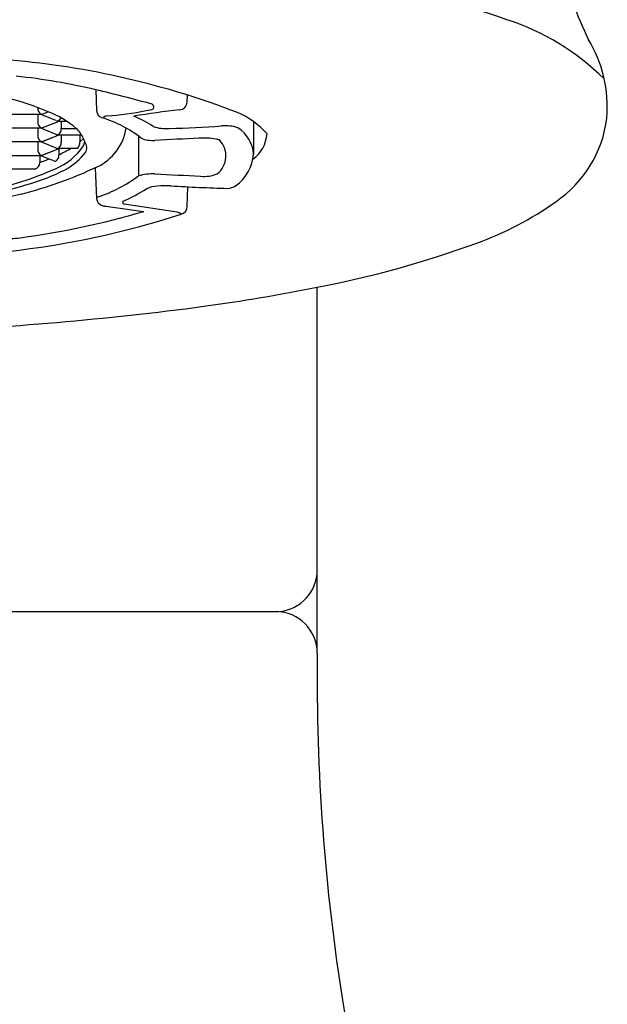
# Model space of a CAD drawing. Units: inches. Extents: x 4619.2 to 4632.4, y 310.2 to 318.1.
# Drawn here: x 4626 to 4626.4, y 314.2 to 314.9 of the extents above; entities that cross this region are included whole.
import ezdxf

# ---------------------------------------------------------------- set-up
doc = ezdxf.new("R2010")
doc.units = ezdxf.units.IN
doc.header["$LTSCALE"] = 0.64311
doc.header["$MEASUREMENT"] = 0
doc.layers.get('0').update_dxf_attribs({"color": 255, "linetype": 'CONTINUOUS'})

msp = doc.modelspace()

# ---------------------------------------------------------------- linework, layer by layer
for p, q in [((4626.05271, 314.8585), (4626.05334, 314.84351)), ((4626.11846, 314.84969), (4626.1186, 314.8547)), ((4626.01109, 314.8457), (4626.01109, 314.84537)), ((4625.98841, 314.84091), (4626.01272, 314.84091)), ((4626.01109, 314.84091), (4626.01109, 314.83515)), ((4626.01272, 314.84091), (4626.01319, 314.841)), ((4626.02405, 314.83641), (4626.01272, 314.84091)), ((4626.01467, 314.84123), (4626.01856, 314.84274)), ((4625.98841, 314.83107), (4626.01272, 314.83107)), ((4626.01109, 314.83107), (4626.01109, 314.82569)), ((4626.01272, 314.83107), (4626.01319, 314.83116)), ((4626.02436, 314.82646), (4626.01272, 314.83107)), ((4626.01467, 314.83139), (4626.0265, 314.83599)), ((4626.0265, 314.83599), (4626.03162, 314.83599)), ((4626.02792, 314.83599), (4626.02792, 314.83061)), ((4626.02792, 314.83061), (4626.03876, 314.83062)), ((4626.16616, 314.83558), (4626.16616, 314.81234)), ((4626.01467, 314.82155), (4626.0265, 314.82615)), ((4626.01496, 314.82165), (4626.0265, 314.82615)), ((4626.0265, 314.82615), (4626.04253, 314.82615)), ((4626.02792, 314.82615), (4626.02792, 314.82077)), ((4626.04135, 314.82615), (4626.04135, 314.82077)), ((4626.04403, 314.82358), (4626.04135, 314.82103)), ((4626.08335, 314.82538), (4626.08347, 314.79665)), ((4625.98841, 314.82123), (4626.01272, 314.82123)), ((4626.01109, 314.82123), (4626.01109, 314.81586)), ((4626.01272, 314.82123), (4626.01319, 314.82132)), ((4626.02434, 314.81663), (4626.01272, 314.82123)), ((4626.01467, 314.81171), (4626.0265, 314.81631)), ((4626.01496, 314.81181), (4626.0265, 314.81631)), ((4626.02624, 314.81621), (4626.02624, 314.81159)), ((4626.03958, 314.81631), (4626.0265, 314.81631)), ((4625.98841, 314.81139), (4626.01272, 314.81139)), ((4626.02266, 314.80745), (4626.01251, 314.81139)), ((4626.01254, 314.81138), (4626.01254, 314.80614)), ((4626.01272, 314.81139), (4626.01319, 314.81148)), ((4626.00903, 314.80155), (4625.98862, 314.80155)), ((4626.0524, 314.80253), (4626.05334, 314.7805)), ((4626.11844, 314.77457), (4626.11889, 314.78883)), ((4626.11115, 314.77059), (4626.07329, 314.77639)), ((4626.21192, 314.45366), (4626.21192, 314.7167)), ((4625.43946, 314.4838), (4626.18419, 314.4838))]:
    msp.add_line(p, q)
for centre, radius, start, end in [((4626.02352, 313.96101), 1.00183, 71.09806, 83.59294), ((4626.63361, 315.00448), 0.25215, 192.96609, 205.77178), ((4626.29413, 314.74132), 0.17597, 45.23551, 72.1527), ((4626.32586, 314.84577), 0.09444, 355.37123, 31.3104), ((4625.94184, 314.29242), 0.5894, 68.83807, 85.15095), ((4625.94618, 314.40594), 0.46493, 76.75401, 83.8936), ((4625.80514, 313.80681), 1.08044, 74.53002, 76.75401), ((4625.93864, 314.65214), 0.20668, 67.24931, 75.77583), ((4626.01628, 314.84518), 0.00519, 177.85685, 233.55525), ((4626.22451, 313.91479), 0.93602, 96.84836, 98.87517), ((4626.08632, 314.86654), 0.0231, 276.55254, 290.12716), ((4626.09233, 314.84605), 0.00228, 328.07091, 63.97047), ((4626.11255, 314.85005), 0.00592, 273.3731, 356.55557), ((4626.01319, 314.84594), 0.00493, 269.98936, 287.46295), ((4625.99302, 314.77729), 0.07026, 49.40796, 68.68018), ((4626.02371, 314.83958), 0.00409, 301.08605, 343.64304), ((4626.05897, 314.84383), 0.00564, 183.20582, 252.5537), ((4626.02988, 314.75127), 0.09138, 52.56188, 72.5537), ((4626.06078, 314.83675), 0.00295, 92.58184, 151.5591), ((4626.04638, 315.04896), 0.20974, 273.90026, 281.71231), ((4626.03724, 314.74223), 0.10639, 57.74666, 66.24655), ((4626.13156, 314.78762), 0.05914, 41.54398, 67.05275), ((4626.33535, 314.84869), 0.08529, 304.13426, 352.90318), ((4626.01628, 314.83534), 0.00519, 177.85685, 233.55525), ((4626.01319, 314.8361), 0.00493, 269.98936, 287.46295), ((4626.02582, 314.84102), 0.00494, 252.56917, 270.01982), ((4626.0264, 314.83778), 0.00179, 251.11828, 273.35931), ((4626.02294, 314.83032), 0.00499, 305.19367, 3.39424), ((4626.02122, 314.812), 0.02558, 26.93293, 46.78427), ((4626.03795, 314.83676), 0.03713, 295.26891, 351.00093), ((4626.10278, 314.85565), 0.02503, 249.512, 276.59206), ((4626.09276, 315.49394), 0.66328, 271.11412, 274.34864), ((4626.1455, 314.8004), 0.03226, 73.05819, 94.34864), ((4626.14108, 314.81023), 0.02517, 4.82511, 56.7008), ((4626.01628, 314.8255), 0.00519, 177.85685, 233.55525), ((4626.02582, 314.83117), 0.00493, 252.78279, 270.01907), ((4626.0264, 314.82793), 0.00179, 251.07821, 273.38978), ((4626.03162, 314.81804), 0.01359, 12.90859, 24.08112), ((4626.09085, 314.83238), 0.01012, 237.66402, 266.24367), ((4626.49341, 306.97538), 7.85687, 92.673467, 92.90513), ((4626.13016, 314.76669), 0.05711, 81.09477, 93.23904), ((4626.1365, 314.80799), 0.01532, 70.69845, 80.60448), ((4626.15085, 314.82892), 0.02506, 306.2518, 355.23837), ((4626.01628, 314.81566), 0.00519, 177.85685, 233.55525), ((4626.01319, 314.82626), 0.00493, 269.98936, 287.46295), ((4626.00715, 314.84259), 0.04406, 292.21017, 326.48492), ((4626.02582, 314.82133), 0.00493, 252.52846, 270.01923), ((4626.02273, 314.82058), 0.00519, 306.44475, 2.14315), ((4626.02667, 314.82006), 0.00375, 256.92212, 267.50125), ((4625.98773, 314.89451), 0.0912, 294.98255, 300.96537), ((4626.03479, 314.8208), 0.00657, 316.86074, 359.78617), ((4626.03116, 314.82427), 0.01407, 334.73091, 346.86326), ((4626.03926, 314.81677), 0.00706, 331.72094, 37.52927), ((4626.09356, 314.85666), 0.03454, 264.38898, 272.72521), ((4626.13005, 314.81098), 0.01625, 307.8883, 44.90993), ((4625.95575, 314.96678), 0.17026, 289.48273, 291.87783), ((4626.01319, 314.81639), 0.00491, 269.97224, 291.03541), ((4626.01319, 314.81642), 0.00493, 269.98936, 287.46295), ((4626.02105, 314.8114), 0.00519, 306.44475, 2.14315), ((4626.00513, 314.84658), 0.05223, 300.42659, 320.59677), ((4626.13561, 314.81458), 0.03063, 305.17968, 355.80533), ((4625.93095, 315.00784), 0.22599, 281.0954, 294.26021), ((4625.92659, 315.07267), 0.298, 284.08772, 295.26891), ((4626.00761, 314.80627), 0.00492, 286.68505, 358.56197), ((4625.97686, 314.90386), 0.11603, 290.06217, 298.13895), ((4626.02414, 314.81215), 0.00493, 252.53705, 270.01064), ((4625.91866, 315.0637), 0.28614, 278.06101, 290.02907), ((4626.02058, 314.88253), 0.10645, 288.69184, 306.21444), ((4626.09356, 314.76156), 0.03651, 87.2685, 106.04017), ((5163.6671, 11582.33243), 11280.35083, 267.268501124, 267.268667775), ((4626.13088, 314.8198), 0.02351, 263.13379, 292.915), ((4626.01632, 314.90597), 0.13924, 293.7276, 301.60137), ((4626.09838, 314.767), 0.02232, 93.01573, 114.04754), ((4626.10352, 314.7223), 0.06729, 87.26379, 95.38833), ((4626.17747, 315.9171), 1.12981, 266.41058, 268.4856), ((4626.1474, 314.7978), 0.01012, 271.15121, 305.3341), ((4625.86107, 315.3911), 0.62293, 280.58126, 282.80423), ((4626.05519, 314.77977), 0.00199, 104.46889, 158.6418), ((4626.059, 314.78087), 0.00568, 183.74907, 254.02806), ((4626.06375, 314.79747), 0.02294, 254.02806, 260.49909), ((4670.96661, 642.07809), 330.36952, 262.1876849, 262.1924511), ((4626.07329, 314.77765), 0.00127, 137.87527, 270.05406), ((4626.11285, 314.77465), 0.00559, 282.01572, 359.11945), ((4626.24589, 314.97152), 0.23721, 289.87302, 305.37213), ((4625.92278, 315.35599), 0.61718, 276.23726, 288.04955), ((4625.91908, 315.34323), 0.59631, 277.66503, 286.37512), ((4626.11018, 314.765), 0.00567, 47.55294, 80.18524), ((4625.99303, 314.78403), 0.03227, 254.8922, 279.97254), ((4626.07565, 315.43175), 0.72791, 280.78939, 290.16071), ((4625.93821, 316.09508), 1.40529, 277.86224, 281.2311), ((4625.82634, 316.99584), 2.31292, 272.29041, 277.55507), ((4626.18195, 314.51368), 0.02997, 274.28699, 0.0244), ((4626.1818, 314.45368), 0.03012, 0.16641, 89.13791), ((4627.6942, 314.4364), 1.48239, 179.32838, 189.10836), ((4626.68197, 314.26689), 0.45614, 188.2131, 211.90468)]:
    msp.add_arc(centre, radius, start, end)

doc.saveas('drawing.dxf')
